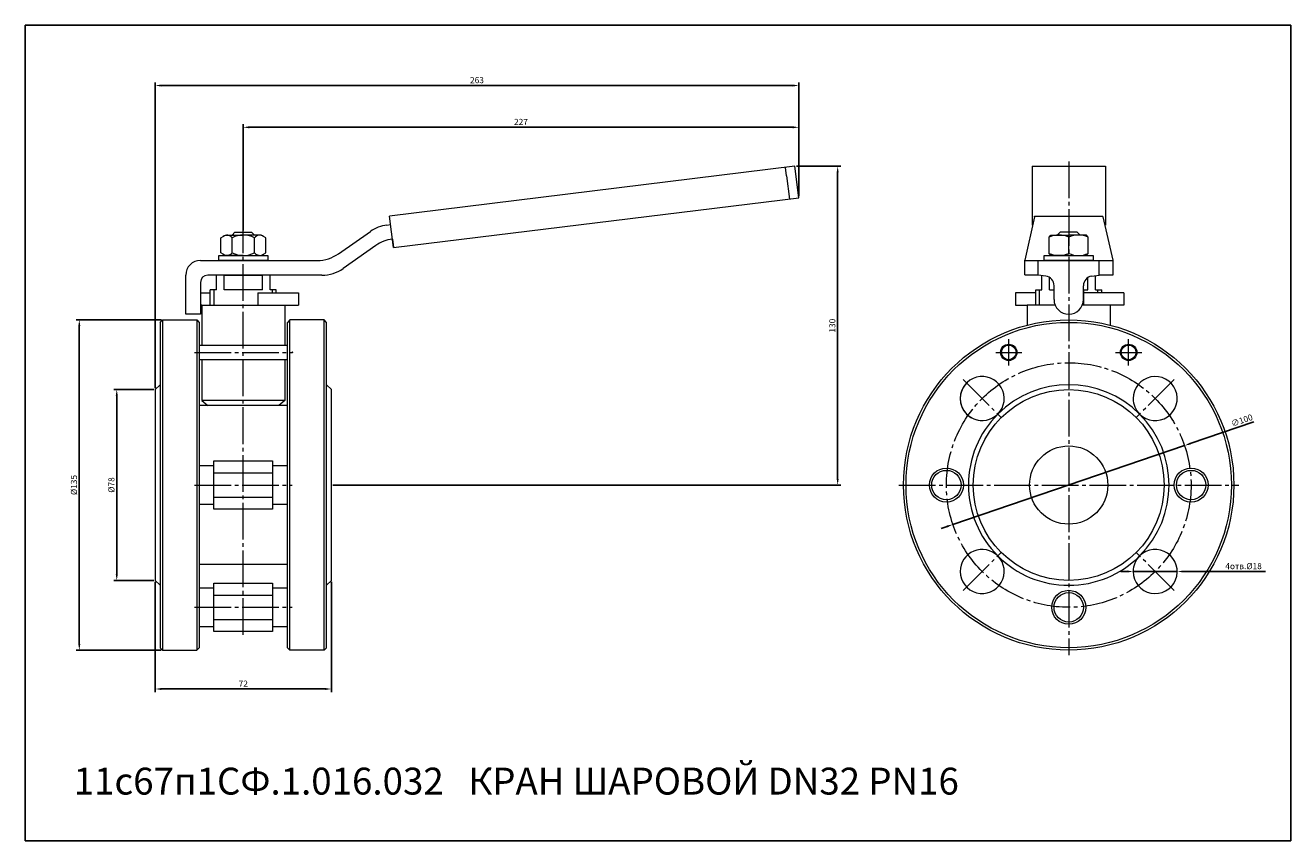
# Model space of a CAD drawing. Units: millimetres. Extents: x 371 to 888, y 120 to 453.
import ezdxf

# ---------------------------------------------------------------- set-up
doc = ezdxf.new("R2010")
doc.units = ezdxf.units.MM
doc.linetypes.add('K5LT_AXLED', pattern=[19.5, 15, -1.5, 1.5, -1.5])
doc.linetypes.add('K5LT_THIN', pattern=[0])
doc.dimstyles.new('ISO-25', dxfattribs={"dimtxt": 2.5, "dimasz": 2.5, "dimexe": 1.25, "dimexo": 0.625, "dimtad": 1, "dimtxsty": 'Standard', "dimcen": 2.5, "dimadec": 0, "dimazin": 0, "dimtfac": 1, "dimtmove": 0, "dimatfit": 3, "dimfxl": 1, "dimarcsym": 0})

# ---------------------------------------------------------------- blocks, each defined once
blk = doc.blocks.new('*D22')
at = {"color": 0, "lineweight": -2}
for p, q in [((460, 369.1), (460, 412.57)), ((462.5, 411.32), (684.5, 411.32)), ((687, 383.1), (687, 412.57))]:
    blk.add_line(p, q, dxfattribs=at)
at = {"color": 0}
for points in [[(462.5, 411.74), (462.5, 410.9), (460, 411.32)], [(684.5, 411.74), (684.5, 410.9), (687, 411.32)]]:
    blk.add_solid(points, dxfattribs=at)
at = {"layer": 'Defpoints', "color": 0}
for p in [(687, 411.32), (687, 382.47), (460, 368.48)]:
    blk.add_point(p, dxfattribs=at)
at = {"color": 0, "insert": (573.5, 413.2), "char_height": 2.5, "attachment_point": 5}
blk.add_mtext('227', dxfattribs=at)
blk = doc.blocks.new('*D23')
at = {"color": 0, "lineweight": -2}
for p, q in [((424, 304.71), (424, 429.65)), ((687, 383.1), (687, 429.65)), ((684.5, 428.4), (426.5, 428.4))]:
    blk.add_line(p, q, dxfattribs=at)
at = {"color": 0}
for points in [[(426.5, 428.82), (426.5, 427.98), (424, 428.4)], [(684.5, 428.82), (684.5, 427.98), (687, 428.4)]]:
    blk.add_solid(points, dxfattribs=at)
at = {"layer": 'Defpoints', "color": 0}
for p in [(424, 428.4), (687, 382.47), (424, 304.09)]:
    blk.add_point(p, dxfattribs=at)
at = {"color": 0, "insert": (555.5, 430.28), "char_height": 2.5, "attachment_point": 5}
blk.add_mtext('263', dxfattribs=at)
blk = doc.blocks.new('*D24')
at = {"color": 0, "lineweight": -2}
for p, q in [((423.38, 304.09), (407.03, 304.09)), ((408.28, 301.59), (408.28, 228.59)), ((423.38, 226.09), (407.03, 226.09))]:
    blk.add_line(p, q, dxfattribs=at)
at = {"color": 0}
for points in [[(407.86, 301.59), (408.7, 301.59), (408.28, 304.09)], [(407.86, 228.59), (408.7, 228.59), (408.28, 226.09)]]:
    blk.add_solid(points, dxfattribs=at)
at = {"layer": 'Defpoints', "color": 0}
for p in [(424, 304.09), (408.28, 226.09), (424, 226.09)]:
    blk.add_point(p, dxfattribs=at)
at = {"color": 0, "insert": (406.41, 265.09), "char_height": 2.5, "attachment_point": 5, "rotation": 90}
blk.add_mtext('%%C78', dxfattribs=at)
blk = doc.blocks.new('*D25')
at = {"color": 0, "lineweight": -2}
for p, q in [((426.38, 332.59), (391.72, 332.59)), ((392.97, 330.09), (392.97, 200.09)), ((426.38, 197.59), (391.72, 197.59))]:
    blk.add_line(p, q, dxfattribs=at)
at = {"color": 0}
for points in [[(392.56, 330.09), (393.39, 330.09), (392.97, 332.59)], [(392.56, 200.09), (393.39, 200.09), (392.97, 197.59)]]:
    blk.add_solid(points, dxfattribs=at)
at = {"layer": 'Defpoints', "color": 0}
for p in [(427, 332.59), (392.97, 197.59), (427, 197.59)]:
    blk.add_point(p, dxfattribs=at)
at = {"color": 0, "insert": (391.1, 265.09), "char_height": 2.5, "attachment_point": 5, "rotation": 90}
blk.add_mtext('%%C135', dxfattribs=at)
blk = doc.blocks.new('*D26')
at = {"color": 0, "lineweight": -2}
for p, q in [((424, 225.46), (424, 180.45)), ((496, 225.46), (496, 180.45)), ((426.5, 181.7), (493.5, 181.7))]:
    blk.add_line(p, q, dxfattribs=at)
at = {"color": 0}
for points in [[(426.5, 182.12), (426.5, 181.28), (424, 181.7)], [(493.5, 182.12), (493.5, 181.28), (496, 181.7)]]:
    blk.add_solid(points, dxfattribs=at)
at = {"layer": 'Defpoints', "color": 0}
for p in [(424, 226.09), (496, 226.09), (496, 181.7)]:
    blk.add_point(p, dxfattribs=at)
at = {"color": 0, "insert": (460, 183.57), "char_height": 2.5, "attachment_point": 5}
blk.add_mtext('72', dxfattribs=at)
blk = doc.blocks.new('*D27')
at = {"color": 0, "lineweight": -2}
for p, q in [((686.04, 395.37), (704.17, 395.37)), ((702.92, 392.87), (702.92, 267.59)), ((496.62, 265.09), (704.17, 265.09))]:
    blk.add_line(p, q, dxfattribs=at)
at = {"color": 0}
for points in [[(702.5, 392.87), (703.34, 392.87), (702.92, 395.37)], [(702.5, 267.59), (703.34, 267.59), (702.92, 265.09)]]:
    blk.add_solid(points, dxfattribs=at)
at = {"layer": 'Defpoints', "color": 0}
for p in [(685.42, 395.37), (496, 265.09), (702.92, 265.09)]:
    blk.add_point(p, dxfattribs=at)
at = {"color": 0, "insert": (701.05, 330.23), "char_height": 2.5, "attachment_point": 5, "rotation": 90}
blk.add_mtext('130', dxfattribs=at)
blk = doc.blocks.new('*D28')
at = {"color": 0, "lineweight": -2}
for p, q in [((872.98, 290.85), (847.05, 282.02)), ((750.03, 248.96), (844.68, 281.21)), ((747.66, 248.16), (745.29, 247.35))]:
    blk.add_line(p, q, dxfattribs=at)
at = {"color": 0}
for points in [[(846.92, 282.41), (847.18, 281.62), (844.68, 281.21)], [(747.53, 248.55), (747.79, 247.76), (750.03, 248.96)]]:
    blk.add_solid(points, dxfattribs=at)
at = {"layer": 'Defpoints', "color": 0}
for p in [(844.68, 281.21), (750.03, 248.96)]:
    blk.add_point(p, dxfattribs=at)
at = {"color": 0, "insert": (868.23, 291.22), "char_height": 2.5, "attachment_point": 5, "rotation": 18.813}
blk.add_mtext('∅100', dxfattribs=at)
blk = doc.blocks.new('*D29')
at = {"color": 0, "lineweight": -2}
for p, q in [((821.21, 229.73), (818.71, 229.73)), ((823.71, 229.73), (841.71, 229.73)), ((877.78, 229.73), (844.21, 229.73))]:
    blk.add_line(p, q, dxfattribs=at)
at = {"color": 0}
for points in [[(821.21, 230.15), (821.21, 229.32), (823.71, 229.73)], [(844.21, 230.15), (844.21, 229.32), (841.71, 229.73)]]:
    blk.add_solid(points, dxfattribs=at)
at = {"layer": 'Defpoints', "color": 0}
for p in [(823.71, 229.73), (841.71, 229.73)]:
    blk.add_point(p, dxfattribs=at)
at = {"color": 0, "insert": (868.82, 231.61), "char_height": 2.5, "attachment_point": 5, "rotation": 359.9998}
blk.add_mtext('4отв.%%C18', dxfattribs=at)

msp = doc.modelspace()

# ---------------------------------------------------------------- linework, layer by layer
at = {"color": 7, "linetype": 'K5LT_THIN', "lineweight": 18}
for p, q in [((685.416, 395.375), (519.779, 375.037)), ((682.065, 391.473), (681.642, 394.911)), ((687, 382.472), (685.416, 395.375)), ((782.355, 395.375), (812.355, 395.375)), ((782.355, 395.375), (782.355, 371.375)), ((812.355, 395.375), (812.355, 371.375)), ((682.065, 391.473), (683.228, 382.008)), ((521.363, 362.134), (687, 382.472)), ((521.363, 362.134), (519.779, 375.037)), ((783.355, 374.762), (779.352, 356.978)), ((783.355, 375.037), (811.355, 375.037)), ((783.355, 374.762), (783.355, 375.037)), ((811.355, 374.762), (811.355, 375.037)), ((811.355, 374.762), (815.352, 356.978)), ((450.762, 366.142), (452.75, 367.29)), ((452.75, 367.29), (460, 367.29)), ((455.415, 367.29), (456.6, 368.475)), ((455.812, 367.687), (455.812, 367.29)), ((455.812, 367.29), (455.812, 367.687)), ((456.6, 368.475), (463.4, 368.475)), ((467.25, 367.29), (460, 367.29)), ((464.585, 367.29), (463.4, 368.475)), ((464.188, 367.687), (464.188, 367.29)), ((464.188, 367.29), (464.188, 367.687)), ((469.238, 366.142), (467.25, 367.29)), ((498.877, 359.61), (511.933, 368.767)), ((518.719, 371.375), (520.206, 371.558)), ((782.355, 371.375), (782.592, 371.375)), ((789.355, 366.395), (790.105, 367.29)), ((790.105, 367.29), (797.355, 367.29)), ((793.855, 368.475), (792.669, 367.29)), ((793.167, 367.787), (793.167, 367.29)), ((800.855, 368.475), (793.855, 368.475)), ((804.605, 367.29), (797.355, 367.29)), ((800.855, 368.475), (802.04, 367.29)), ((801.543, 367.787), (801.543, 367.29)), ((805.355, 366.395), (804.605, 367.29)), ((812.116, 371.375), (812.355, 371.375)), ((450.762, 360.037), (450.762, 366.142)), ((455.381, 360.037), (455.381, 366.142)), ((464.619, 360.037), (464.619, 366.142)), ((469.238, 360.037), (469.238, 366.142)), ((514.151, 362.994), (500.772, 353.61)), ((520.937, 365.602), (521.363, 362.134)), ((789.355, 359.785), (789.355, 366.395)), ((797.355, 359.785), (797.355, 366.395)), ((805.355, 359.785), (805.355, 366.395)), ((442.5, 356.89), (490.264, 356.89)), ((450, 356.89), (450, 358.89)), ((450, 358.89), (470, 358.89)), ((470, 356.89), (450, 356.89)), ((452.75, 358.89), (450.762, 360.037)), ((460, 358.89), (452.75, 358.89)), ((460, 358.89), (467.25, 358.89)), ((467.25, 358.89), (469.238, 360.037)), ((470, 358.89), (470, 356.89)), ((779.352, 350.978), (779.352, 356.978)), ((779.352, 356.89), (815.352, 356.89)), ((784.852, 350.913), (784.852, 356.89)), ((787.355, 356.89), (787.355, 358.89)), ((787.355, 358.89), (807.355, 358.89)), ((807.355, 356.89), (787.355, 356.89)), ((790.105, 358.89), (789.355, 359.785)), ((797.355, 358.89), (790.105, 358.89)), ((792.355, 358.943), (792.355, 358.89)), ((793.167, 358.892), (793.167, 358.89)), ((797.355, 358.89), (804.605, 358.89)), ((801.543, 358.892), (801.543, 358.89)), ((802.355, 358.943), (802.355, 358.89)), ((804.605, 358.89), (805.355, 359.785)), ((807.355, 358.89), (807.355, 356.89)), ((809.852, 350.913), (809.852, 356.89)), ((815.352, 356.978), (815.352, 350.913)), ((436.5, 334.89), (436.5, 350.89)), ((442.5, 347.89), (442.5, 334.89)), ((492.158, 350.89), (445.5, 350.89)), ((452.174, 350.89), (449, 350.89)), ((452.174, 350.89), (449, 350.89)), ((449, 344.89), (449, 350.89)), ((452.174, 350.89), (467.826, 350.89)), ((452.174, 344.89), (452.174, 350.89)), ((471, 350.89), (467.826, 350.89)), ((471, 350.89), (467.826, 350.89)), ((467.826, 344.89), (467.826, 350.89)), ((471, 344.89), (471, 350.89)), ((784.852, 350.913), (779.352, 350.913)), ((787.963, 350.5), (784.852, 350.913)), ((786.355, 344.89), (786.355, 350.713)), ((789.528, 344.89), (789.528, 349.904)), ((791.355, 340.899), (791.355, 346.546)), ((803.355, 340.899), (803.355, 346.547)), ((805.181, 344.89), (805.181, 349.904)), ((806.746, 350.5), (809.852, 350.913)), ((808.355, 344.89), (808.355, 350.714)), ((815.352, 350.913), (809.852, 350.913)), ((442.5, 343.587), (446.5, 343.587)), ((449, 344.89), (446.5, 344.89)), ((446.5, 338.587), (446.5, 344.89)), ((448.124, 338.587), (448.124, 344.89)), ((460, 344.89), (452.174, 344.89)), ((467.826, 344.89), (460, 344.89)), ((466, 343.587), (482.5, 343.587)), ((466, 343.587), (466, 338.587)), ((473.5, 344.89), (471, 344.89)), ((471.876, 343.587), (471.876, 344.89)), ((473.5, 343.587), (473.5, 344.89)), ((482.5, 343.587), (482.5, 338.587)), ((775.669, 343.587), (775.669, 338.587)), ((783.855, 343.587), (775.669, 343.587)), ((783.855, 344.89), (786.355, 344.89)), ((783.855, 338.587), (783.855, 344.89)), ((785.478, 338.587), (785.478, 344.89)), ((789.528, 344.89), (791.355, 344.89)), ((803.355, 344.913), (803.355, 340.89)), ((803.355, 344.89), (805.181, 344.89)), ((819.855, 343.587), (803.355, 343.587)), ((803.355, 343.587), (803.355, 338.587)), ((808.355, 344.89), (810.855, 344.89)), ((809.231, 343.587), (809.231, 344.89)), ((810.855, 343.587), (810.855, 344.89)), ((819.855, 343.587), (819.855, 338.587)), ((443, 338.587), (442.5, 338.587)), ((443, 338.587), (443, 322.309)), ((443, 338.587), (466, 338.587)), ((466, 338.587), (482.5, 338.587)), ((477, 338.587), (477, 322.309)), ((775.669, 338.587), (780.355, 338.587)), ((780.355, 338.587), (780.355, 330.412)), ((791.814, 338.587), (780.355, 338.587)), ((803.355, 338.587), (802.895, 338.587)), ((819.855, 338.587), (803.355, 338.587)), ((814.355, 338.587), (814.355, 330.412)), ((426, 331.587), (427, 332.587)), ((426, 331.587), (426, 198.587)), ((427, 332.587), (441, 332.587)), ((427, 332.587), (427, 197.587)), ((442.5, 334.89), (436.5, 334.89)), ((441, 332.587), (442, 331.587)), ((441, 332.587), (441, 197.587)), ((442, 331.587), (442, 198.587)), ((479, 332.587), (478, 331.587)), ((478, 198.587), (478, 331.587)), ((493, 332.587), (479, 332.587)), ((479, 197.587), (479, 332.587)), ((494, 331.587), (493, 332.587)), ((493, 197.587), (493, 332.587)), ((494, 198.587), (494, 331.587)), ((442, 322.309), (478, 322.309)), ((478, 316.309), (442, 316.309)), ((443, 316.309), (443, 299.685)), ((477, 316.309), (477, 299.685)), ((424, 304.087), (426, 306.087)), ((496, 304.087), (494, 306.087)), ((424, 304.087), (424, 226.087)), ((496, 226.087), (496, 304.087)), ((445.5, 297.587), (442, 297.587)), ((443, 299.685), (445.5, 297.587)), ((477, 299.685), (443, 299.685)), ((474.5, 297.587), (445.5, 297.587)), ((477, 299.685), (474.5, 297.587)), ((478, 297.587), (474.5, 297.587)), ((448, 255.267), (448, 274.907)), ((448, 274.907), (472, 274.907)), ((472, 274.907), (472, 255.267)), ((442, 273.087), (448, 273.087)), ((448, 270), (472, 270)), ((472, 273.087), (478, 273.087)), ((448, 260.175), (472, 260.175)), ((448, 257.087), (442, 257.087)), ((472, 255.267), (448, 255.267)), ((478, 257.087), (472, 257.087)), ((478, 232.587), (442, 232.587)), ((424, 226.087), (426, 224.087)), ((442, 223.087), (448, 223.087)), ((448, 205.267), (448, 224.907)), ((448, 224.907), (472, 224.907)), ((472, 224.907), (472, 205.267)), ((472, 223.087), (478, 223.087)), ((496, 226.087), (494, 224.087)), ((448, 220), (472, 220)), ((448, 207.087), (442, 207.087)), ((448, 210.175), (472, 210.175)), ((478, 207.087), (472, 207.087)), ((472, 205.267), (448, 205.267)), ((426, 198.587), (427, 197.587)), ((427, 197.587), (441, 197.587)), ((441, 197.587), (442, 198.587)), ((479, 197.587), (478, 198.587)), ((493, 197.587), (479, 197.587)), ((494, 198.587), (493, 197.587))]:
    msp.add_line(p, q, dxfattribs=at)
at = {"color": 4, "linetype": 'K5LT_AXLED', "lineweight": 18}
for p, q in [((797.355, 397.375), (797.355, 195.587)), ((460, 203.85), (460, 370.475)), ((772.855, 313.959), (772.855, 324.659)), ((821.855, 313.959), (821.855, 324.659)), ((440, 319.309), (480, 319.309)), ((767.505, 319.309), (778.205, 319.309)), ((816.505, 319.309), (827.205, 319.309)), ((754.221, 308.221), (769.777, 292.665)), ((840.488, 308.221), (824.932, 292.665)), ((440, 265.087), (480, 265.087)), ((727.855, 265.087), (866.855, 265.087)), ((754.221, 221.954), (769.778, 237.51)), ((840.488, 221.954), (824.932, 237.51)), ((440, 215.087), (480, 215.087))]:
    msp.add_line(p, q, dxfattribs=at)
msp.add_lwpolyline([(370.903, 453.016), (888.08, 453.016), (888.08, 119.687), (370.903, 119.687)], close=True)
at = {"color": 7, "linetype": 'K5LT_THIN', "lineweight": 18}
for centre, radius in [((797.355, 265.087), 67.5), ((797.355, 265.087), 66.5), ((772.855, 319.309), 3.35), ((772.855, 319.309), 3), ((821.855, 319.309), 3.35), ((821.855, 319.309), 3), ((797.355, 265.087), 39), ((797.355, 265.087), 16), ((747.355, 265.087), 6.95), ((747.355, 265.087), 6), ((847.355, 265.087), 6.95), ((847.355, 265.087), 6), ((797.355, 215.087), 6.95), ((797.355, 215.087), 6)]:
    msp.add_circle(centre, radius, dxfattribs=at)
at = {"color": 4, "linetype": 'K5LT_AXLED', "lineweight": 18}
msp.add_circle((797.355, 265.087), 50, dxfattribs=at)
at = {"color": 7, "linetype": 'K5LT_THIN', "lineweight": 18}
for centre, radius, start, end in [((453.283, 364.626), 2.589, 35.85901, 126.15244), ((460, 357.421), 9.869, 90, 117.90531), ((460, 357.421), 9.869, 62.09469, 90), ((466.717, 364.626), 2.589, 53.84756, 144.14099), ((520.547, 356.487), 15, 97, 125.04709), ((793.355, 357.903), 9.387, 64.77852, 115.22148), ((801.355, 357.903), 9.387, 64.77852, 115.22148), ((522.765, 350.714), 15, 97.00077, 125.04709), ((442.5, 350.89), 6, 90, 180), ((453.283, 361.554), 2.589, 233.84756, 324.14098), ((460, 368.759), 9.869, 242.09469, 270), ((460, 368.759), 9.869, 270, 297.90531), ((466.717, 361.554), 2.589, 215.85902, 306.15244), ((490.264, 371.89), 15, 270, 305.04709), ((793.355, 368.277), 9.387, 244.77852, 295.22148), ((801.355, 368.277), 9.387, 244.77852, 295.22148), ((492.158, 365.89), 15, 270, 305.04709), ((445.5, 347.89), 3, 90, 180), ((787.355, 346.546), 4, 0, 81.2572), ((807.355, 346.547), 4, 98.74953, 180), ((797.355, 340.89), 6, 180, 0), ((761.999, 300.443), 9, 315.00004, 180), ((761.999, 300.443), 9, 135.00038, 314.99919), ((797.355, 265.087), 41, 45.00011, 135.00004), ((832.71, 300.443), 9, 225.00011, 180), ((761.999, 300.443), 9, 180, 315.00004), ((832.71, 300.443), 9, 180, 225.00011), ((797.355, 265.087), 41, 135.00004, 225.00027), ((797.355, 265.087), 41, 315.00019, 45.00011), ((761.999, 229.732), 9, 45.00027, 180), ((832.71, 229.732), 9, 180, 135.00019), ((761.999, 229.732), 9, 180, 45.00027), ((797.355, 265.087), 41, 225.00027, 270), ((797.355, 265.087), 41, 270, 315.00019), ((832.71, 229.732), 9, 135.00019, 180)]:
    msp.add_arc(centre, radius, start, end, dxfattribs=at)
msp.add_point((480, 319.309))

# ---------------------------------------------------------------- texts
at = {"color": 3, "insert": (390.68, 149.541), "char_height": 11, "attachment_point": 1}
msp.add_mtext_dynamic_manual_height_columns('11с67п1СФ.1.016.032   КРАН ШАРОВОЙ DN32 PN16', width=472.62655, gutter_width=12.5, heights=[0], dxfattribs=at)

# ---------------------------------------------------------------- dimensions: what is measured, and where the dimension line sits
at = {"color": 1}
for base, p1, p2, picture, middle in [((424, 428.401), (687, 382.472), (424, 304.087), '*D23', (555.5, 430.276)), ((687, 411.321), (460, 368.475), (687, 382.472), '*D22', (573.5, 413.196)), ((496, 181.7), (424, 226.087), (496, 226.087), '*D26', (460, 183.575))]:
    dim = msp.add_linear_dim(base=base, p1=p1, p2=p2, dimstyle='ISO-25', dxfattribs=at)
    dim.commit()
    dim.dimension.update_dxf_attribs({"geometry": picture, "text_midpoint": middle})
for base, p1, p2, text, picture, middle in [((702.921, 265.087), (685.416, 395.375), (496, 265.087), '130', '*D27', (701.046, 330.231)), ((392.974, 197.587), (427, 332.587), (427, 197.587), '%%C<>', '*D25', (391.099, 265.087)), ((408.281, 226.087), (424, 304.087), (424, 226.087), '%%C<>', '*D24', (406.406, 265.087))]:
    dim = msp.add_linear_dim(base=base, p1=p1, p2=p2, angle=90, text=text, dimstyle='ISO-25', dxfattribs=at)
    dim.commit()
    dim.dimension.update_dxf_attribs({"geometry": picture, "text_midpoint": middle})
dim = msp.add_diameter_dim_2p(p1=(750.026, 248.963), p2=(844.683, 281.211), dimstyle='ISO-25', dxfattribs=at)
dim.commit()
dim.dimension.update_dxf_attribs({"geometry": '*D28', "text_midpoint": (868.838, 289.44), "dimtype": 163})
dim = msp.add_diameter_dim_2p(p1=(823.71, 229.732), p2=(841.71, 229.732), text='4отв.%%C18', dimstyle='ISO-25', dxfattribs=at)
dim.commit()
dim.dimension.update_dxf_attribs({"geometry": '*D29', "text_midpoint": (868.821, 229.732), "dimtype": 163})

doc.saveas('drawing.dxf')
